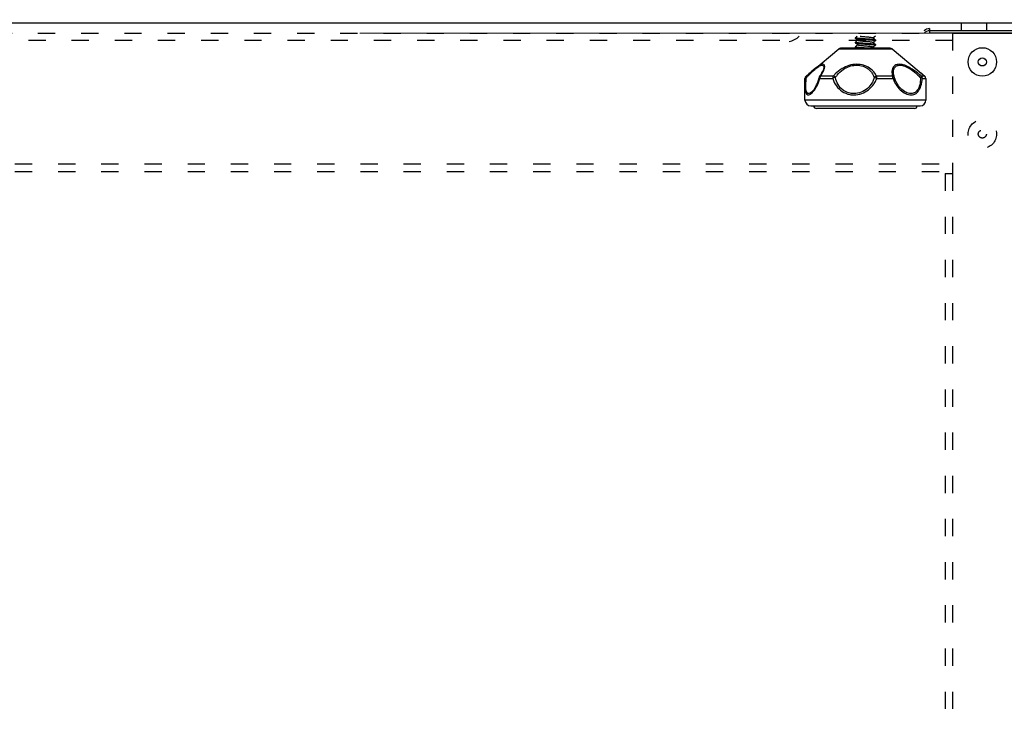
# Model space of a CAD drawing. Units: millimetres. Extents: x 2244 to 2542, y 1574 to 1831.
# Drawn here: x 2349 to 2383, y 1762 to 1787 of the extents above; entities that cross this region are included whole.
import ezdxf

# ---------------------------------------------------------------- set-up
doc = ezdxf.new("R2010")
doc.units = ezdxf.units.MM
doc.linetypes.add('ACAD_ISO03W100', pattern=[30, 12, -18])
doc.styles.get("Standard").update_dxf_attribs({"font": 'arial.ttf'})
doc.dimstyles.new('ISO-25', dxfattribs={"dimscale": 2, "dimtxt": 2.5, "dimasz": 2.5, "dimexe": 1.25, "dimexo": 0.625, "dimtad": 1, "dimdec": 0, "dimlfac": 10, "dimtxsty": 'Standard', "dimcen": 2.5, "dimadec": 0, "dimazin": 0, "dimtfac": 1, "dimtdec": 0, "dimtmove": 0, "dimatfit": 3, "dimfxl": 0, "dimlwd": 13, "dimlwe": 13, "dimarcsym": 0})

# ---------------------------------------------------------------- blocks, each defined once
blk = doc.blocks.new('*D22')
at = {"color": 0, "lineweight": 13}
for p, q in [((2360.875, 1786.119), (2401.561, 1786.119)), ((2399.061, 1781.119), (2399.061, 1730.669)), ((2383.621, 1725.669), (2401.561, 1725.669))]:
    blk.add_line(p, q, dxfattribs=at)
at = {"color": 0}
for points in [[(2398.228, 1781.119), (2399.895, 1781.119), (2399.061, 1786.119)], [(2398.228, 1730.669), (2399.895, 1730.669), (2399.061, 1725.669)]]:
    blk.add_solid(points, dxfattribs=at)
at = {"layer": 'Defpoints', "color": 0}
for p in [(2359.625, 1786.119), (2382.371, 1725.669), (2399.061, 1725.669)]:
    blk.add_point(p, dxfattribs=at)
at = {"color": 0, "insert": (2395.259, 1755.894), "char_height": 5, "attachment_point": 5, "rotation": 90}
blk.add_mtext('610', dxfattribs=at)
blk = doc.blocks.new('*D23')
at = {"color": 0, "lineweight": 13}
for p, q in [((2374.644, 1810.737), (2401.561, 1810.737)), ((2399.061, 1791.119), (2399.061, 1805.737)), ((2389.256, 1786.119), (2401.561, 1786.119))]:
    blk.add_line(p, q, dxfattribs=at)
at = {"color": 0}
for points in [[(2398.228, 1805.737), (2399.895, 1805.737), (2399.061, 1810.737)], [(2398.228, 1791.119), (2399.895, 1791.119), (2399.061, 1786.119)]]:
    blk.add_solid(points, dxfattribs=at)
at = {"layer": 'Defpoints', "color": 0}
for p in [(2373.394, 1810.737), (2399.061, 1810.737), (2388.006, 1786.119)]:
    blk.add_point(p, dxfattribs=at)
at = {"color": 0, "insert": (2395.259, 1798.428), "char_height": 5, "attachment_point": 5, "rotation": 90}
blk.add_mtext('240', dxfattribs=at)
blk = doc.blocks.new('new blockFRONT6')
at = {"color": 8, "linetype": 'Continuous', "lineweight": 25}
for p, q in [((2748.31, 1805.137), (2643.837, 1805.137)), ((2745.306, 1804.951), (2745.306, 1804.871)), ((2745.307, 1804.946), (2745.307, 1804.866)), ((2746.403, 1805.137), (2746.403, 1804.871)), ((2747.294, 1804.871), (2747.294, 1805.137)), ((2745.306, 1804.871), (2745.306, 1804.791)), ((2749.851, 1804.871), (2745.306, 1804.871)), ((2745.306, 1804.871), (2745.306, 1804.791)), ((2749.851, 1804.791), (2745.306, 1804.791)), ((2749.851, 1804.784), (2746.107, 1804.784)), ((2742.151, 1804.243), (2742.904, 1804.243)), ((2742.904, 1804.243), (2744.007, 1804.243)), ((2740.979, 1803.219), (2740.982, 1803.219)), ((2741.035, 1803.296), (2741.015, 1803.296)), ((2745.176, 1803.219), (2745.179, 1803.219)), ((2745.179, 1802.466), (2740.979, 1802.466))]:
    blk.add_line(p, q, dxfattribs=at)
at = {"color": 8, "linetype": 'ACAD_ISO03W100', "lineweight": 25, "ltscale": 0.05}
for p, q in [((2646.84, 1804.791), (2745.306, 1804.791)), ((2746.107, 1804.784), (2746.107, 1799.915)), ((2746.107, 1804.531), (2646.039, 1804.531)), ((2646.039, 1800.246), (2746.107, 1800.246)), ((2646.039, 1799.986), (2746.107, 1799.986)), ((2745.847, 1799.915), (2745.847, 1758.472)), ((2745.847, 1799.915), (2746.107, 1799.915)), ((2746.107, 1799.915), (2746.107, 1758.472))]:
    blk.add_line(p, q, dxfattribs=at)
at = {"color": 7, "linetype": 'Continuous', "lineweight": 25}
for p, q in [((2742.729, 1804.629), (2742.729, 1804.633)), ((2742.729, 1804.609), (2742.729, 1804.629)), ((2741.215, 1803.463), (2742.151, 1804.243)), ((2742.916, 1804.266), (2742.215, 1804.266)), ((2742.729, 1804.47), (2742.729, 1804.475)), ((2742.729, 1804.45), (2742.729, 1804.47)), ((2742.729, 1804.311), (2742.729, 1804.316)), ((2742.729, 1804.291), (2742.729, 1804.311)), ((2742.763, 1804.266), (2742.73, 1804.289)), ((2743.943, 1804.266), (2742.916, 1804.266)), ((2743.418, 1804.556), (2743.415, 1804.561)), ((2743.418, 1804.397), (2743.415, 1804.402)), ((2743.429, 1804.554), (2743.429, 1804.549)), ((2743.429, 1804.549), (2743.429, 1804.529)), ((2743.429, 1804.395), (2743.429, 1804.391)), ((2743.429, 1804.391), (2743.429, 1804.371)), ((2744.007, 1804.243), (2744.943, 1803.463)), ((2740.979, 1803.038), (2740.979, 1803.219)), ((2740.982, 1803.221), (2740.982, 1803.219)), ((2741.015, 1803.296), (2741.215, 1803.463)), ((2741.491, 1803.219), (2741.938, 1803.219)), ((2741.958, 1803.296), (2741.518, 1803.296)), ((2744.019, 1803.296), (2743.468, 1803.296)), ((2743.475, 1803.219), (2744.036, 1803.219)), ((2744.943, 1803.463), (2745.143, 1803.296)), ((2745.14, 1803.296), (2745.029, 1803.296)), ((2745.063, 1803.219), (2745.176, 1803.219)), ((2745.176, 1803.219), (2745.177, 1803.221)), ((2740.979, 1802.466), (2740.979, 1803.038)), ((2741.359, 1802.96), (2741.34, 1802.923)), ((2745.179, 1803.038), (2745.179, 1802.466)), ((2741.179, 1802.266), (2744.979, 1802.266)), ((2744.78, 1802.176), (2741.379, 1802.176))]:
    blk.add_line(p, q, dxfattribs=at)
at = {"color": 8, "linetype": 'Continuous', "lineweight": 25, "flags": 128}
for points in [[(2741.03, 1803.251), (2741.019, 1803.248), (2741.009, 1803.245), (2741.001, 1803.242), (2740.994, 1803.238), (2740.988, 1803.233), (2740.984, 1803.229), (2740.982, 1803.224), (2740.982, 1803.221)], [(2741.47, 1803.244), (2741.469, 1803.241), (2741.47, 1803.237), (2741.473, 1803.233), (2741.477, 1803.229), (2741.483, 1803.224), (2741.491, 1803.219)]]:
    blk.add_lwpolyline(points, dxfattribs=at)
at = {"color": 7, "linetype": 'Continuous', "lineweight": 25, "flags": 128}
blk.add_lwpolyline([(2741.018, 1803.296), (2741.016, 1803.294), (2741.015, 1803.291), (2741.015, 1803.286), (2741.016, 1803.281), (2741.018, 1803.274), (2741.021, 1803.267), (2741.025, 1803.259), (2741.03, 1803.251)], dxfattribs=at)
at = {"color": 8, "linetype": 'Continuous', "lineweight": 25}
for radius in [0.495, 0.14]:
    blk.add_circle((2747.139, 1803.79), radius, dxfattribs=at)
at = {"color": 8, "linetype": 'ACAD_ISO03W100', "lineweight": 25, "ltscale": 0.05}
for radius in [0.495, 0.14]:
    blk.add_circle((2747.139, 1801.287), radius, dxfattribs=at)
at = {"color": 8, "linetype": 'Continuous', "lineweight": 25}
for centre, radius, start, end in [((2745.306, 1804.691), 0.26, 90, 136.1869), ((2745.307, 1804.686), 0.26, 90, 136.1869), ((2745.306, 1804.611), 0.26, 90, 136.1869), ((2745.306, 1804.611), 0.26, 90, 136.1869), ((2741.524, 1803.248), 0.0488, 96.7545, 143.7686)]:
    blk.add_arc(centre, radius, start, end, dxfattribs=at)
at = {"color": 7, "linetype": 'Continuous', "lineweight": 25}
for centre, radius, start, end in [((2740.286, 1805.197), 0.711, 281.3508, 314.0416), ((2742.215, 1804.166), 0.1, 90, 129.8056), ((2743.943, 1804.166), 0.1, 50.1944, 90), ((2741.079, 1803.219), 0.1, 129.8056, 180), ((2741.082, 1803.219), 0.1, 130.2082, 178.8872), ((2741.567, 1803.219), 0.1, 144.8345, 165.9671), ((2741.606, 1803.222), 0.115, 139.7443, 181.2466), ((2742.083, 1803.223), 0.145, 149.8158, 181.6327), ((2742.132, 1802.787), 0.473, 101.6474, 114.1106), ((2741.924, 1803.147), 0.153, 42.7226, 77.1639), ((2743.487, 1803.16), 0.137, 98.0748, 138.7784), ((2743.067, 1802.189), 1.108, 68.4095, 73.3712), ((2743.1, 1803.225), 0.375, 359.1378, 10.9532), ((2743.869, 1803.224), 0.167, 358.4067, 25.6777), ((2744.014, 1803.219), 0.0776, 24.4766, 86.3197), ((2744.012, 1803.31), 0.0939, 284.5028, 320.7889), ((2745.285, 1803.013), 0.382, 132.1367, 141.4914), ((2744.973, 1803.108), 0.143, 50.8703, 84.539), ((2744.961, 1803.22), 0.102, 359.6486, 48.09), ((2745.076, 1803.219), 0.1, 359.9914, 50.1464), ((2745.077, 1803.219), 0.1, 1.1128, 49.7918), ((2745.079, 1803.219), 0.1, 0, 50.1944), ((2741.179, 1802.466), 0.2, 180, 270), ((2741.379, 1802.276), 0.1, 185.7283, 270), ((2744.78, 1802.276), 0.1, 270, 354.2717), ((2744.979, 1802.466), 0.2, 270, 0)]:
    blk.add_arc(centre, radius, start, end, dxfattribs=at)
for points, knots in [([(2742.808, 1804.546), (2742.796, 1804.557), (2742.772, 1804.58), (2742.745, 1804.597), (2742.73, 1804.607)], [0, 0, 0, 0, 0.458725, 1, 1, 1, 1]), ([(2742.731, 1804.631), (2742.746, 1804.643), (2742.767, 1804.66), (2742.784, 1804.681), (2742.788, 1804.686)], [0, 0, 0, 0, 0.724482, 1, 1, 1, 1]), ([(2743.416, 1804.553), (2743.41, 1804.556), (2743.396, 1804.563), (2743.282, 1804.574), (2743.117, 1804.586), (2742.939, 1804.599), (2742.799, 1804.612), (2742.725, 1804.622), (2742.737, 1804.629), (2742.741, 1804.631)], [0, 0, 0, 0, 0.105091, 0.266172, 0.42721, 0.58687, 0.748642, 0.908856, 1, 1, 1, 1]), ([(2742.734, 1804.639), (2742.748, 1804.65), (2742.767, 1804.665), (2742.781, 1804.682), (2742.784, 1804.686)], [0, 0, 0, 0, 0.773914, 1, 1, 1, 1]), ([(2742.735, 1804.606), (2742.742, 1804.603), (2742.757, 1804.597), (2742.848, 1804.587), (2742.979, 1804.576), (2743.128, 1804.566), (2743.269, 1804.555), (2743.375, 1804.545), (2743.427, 1804.536), (2743.425, 1804.531), (2743.424, 1804.529)], [0, 0, 0, 0, 0.116197, 0.25244, 0.390751, 0.527272, 0.665187, 0.802132, 0.939487, 1, 1, 1, 1]), ([(2742.895, 1804.686), (2742.896, 1804.686), (2742.911, 1804.684), (2742.952, 1804.68), (2743.014, 1804.673), (2743.082, 1804.667), (2743.149, 1804.661), (2743.213, 1804.655), (2743.267, 1804.648), (2743.311, 1804.642), (2743.339, 1804.636), (2743.352, 1804.631), (2743.351, 1804.629), (2743.351, 1804.629)], [0, 0, 0, 0, 0.006113, 0.114273, 0.224888, 0.335611, 0.443811, 0.554051, 0.665008, 0.773474, 0.883237, 0.99432, 1, 1, 1, 1]), ([(2743.423, 1804.688), (2743.41, 1804.679), (2743.385, 1804.662), (2743.362, 1804.641), (2743.351, 1804.63)], [0, 0, 0, 0, 0.517989, 1, 1, 1, 1]), ([(2743.428, 1804.686), (2743.413, 1804.677), (2743.387, 1804.659), (2743.362, 1804.636), (2743.351, 1804.625)], [0, 0, 0, 0, 0.541275, 1, 1, 1, 1]), ([(2743.351, 1804.634), (2743.362, 1804.621), (2743.384, 1804.592), (2743.413, 1804.568), (2743.428, 1804.556)], [0, 0, 0, 0, 0.472139, 1, 1, 1, 1]), ([(2743.351, 1804.629), (2743.361, 1804.616), (2743.382, 1804.59), (2743.41, 1804.566), (2743.425, 1804.553)], [0, 0, 0, 0, 0.485594, 1, 1, 1, 1]), ([(2742.808, 1804.387), (2742.796, 1804.398), (2742.772, 1804.421), (2742.745, 1804.438), (2742.73, 1804.448)], [0, 0, 0, 0, 0.458725, 1, 1, 1, 1]), ([(2742.731, 1804.472), (2742.746, 1804.485), (2742.774, 1804.509), (2742.797, 1804.537), (2742.807, 1804.55)], [0, 0, 0, 0, 0.525727, 1, 1, 1, 1]), ([(2742.731, 1804.313), (2742.746, 1804.326), (2742.774, 1804.35), (2742.797, 1804.378), (2742.807, 1804.391)], [0, 0, 0, 0, 0.525727, 1, 1, 1, 1]), ([(2743.416, 1804.394), (2743.41, 1804.397), (2743.396, 1804.404), (2743.282, 1804.415), (2743.117, 1804.428), (2742.939, 1804.44), (2742.799, 1804.453), (2742.725, 1804.463), (2742.737, 1804.47), (2742.741, 1804.472)], [0, 0, 0, 0, 0.105091, 0.266172, 0.42721, 0.58687, 0.748642, 0.908856, 1, 1, 1, 1]), ([(2743.152, 1804.266), (2743.139, 1804.267), (2743.074, 1804.272), (2742.938, 1804.281), (2742.799, 1804.294), (2742.724, 1804.305), (2742.737, 1804.311), (2742.741, 1804.313)], [0, 0, 0, 0, 0.06032, 0.322247, 0.587639, 0.850475, 1, 1, 1, 1]), ([(2742.734, 1804.48), (2742.748, 1804.492), (2742.775, 1804.514), (2742.797, 1804.541), (2742.807, 1804.555)], [0, 0, 0, 0, 0.504584, 1, 1, 1, 1]), ([(2742.734, 1804.321), (2742.748, 1804.333), (2742.775, 1804.356), (2742.797, 1804.383), (2742.807, 1804.396)], [0, 0, 0, 0, 0.504584, 1, 1, 1, 1]), ([(2742.735, 1804.448), (2742.742, 1804.445), (2742.757, 1804.438), (2742.848, 1804.428), (2742.979, 1804.417), (2743.128, 1804.407), (2743.269, 1804.396), (2743.375, 1804.386), (2743.427, 1804.377), (2743.425, 1804.372), (2743.424, 1804.371)], [0, 0, 0, 0, 0.116197, 0.25244, 0.390751, 0.527272, 0.665187, 0.802132, 0.939487, 1, 1, 1, 1]), ([(2742.735, 1804.289), (2742.742, 1804.286), (2742.758, 1804.279), (2742.823, 1804.272), (2742.88, 1804.267), (2742.894, 1804.266)], [0, 0, 0, 0, 0.392433, 0.852568, 1, 1, 1, 1]), ([(2742.809, 1804.546), (2742.81, 1804.545), (2742.814, 1804.542), (2742.837, 1804.536), (2742.876, 1804.529), (2742.928, 1804.523), (2742.989, 1804.517), (2743.055, 1804.511), (2743.123, 1804.505), (2743.188, 1804.498), (2743.247, 1804.492), (2743.295, 1804.486), (2743.33, 1804.48), (2743.348, 1804.474), (2743.349, 1804.471), (2743.349, 1804.47)], [0, 0, 0, 0, 0.055113, 0.137773, 0.221099, 0.30261, 0.38489, 0.468289, 0.550215, 0.632041, 0.715432, 0.797797, 0.879242, 0.962543, 1, 1, 1, 1]), ([(2742.809, 1804.387), (2742.809, 1804.387), (2742.809, 1804.384), (2742.826, 1804.38), (2742.858, 1804.373), (2742.906, 1804.367), (2742.963, 1804.361), (2743.028, 1804.355), (2743.096, 1804.348), (2743.163, 1804.342), (2743.224, 1804.336), (2743.277, 1804.329), (2743.318, 1804.323), (2743.344, 1804.317), (2743.349, 1804.313), (2743.351, 1804.311)], [0, 0, 0, 0, 0.021755, 0.10315, 0.186212, 0.268379, 0.349441, 0.432391, 0.514899, 0.595797, 0.678556, 0.761329, 0.842232, 0.924722, 1, 1, 1, 1]), ([(2743.423, 1804.529), (2743.41, 1804.52), (2743.385, 1804.503), (2743.362, 1804.482), (2743.351, 1804.471)], [0, 0, 0, 0, 0.517989, 1, 1, 1, 1]), ([(2743.428, 1804.527), (2743.413, 1804.518), (2743.387, 1804.5), (2743.362, 1804.477), (2743.351, 1804.467)], [0, 0, 0, 0, 0.541275, 1, 1, 1, 1]), ([(2743.351, 1804.475), (2743.362, 1804.462), (2743.384, 1804.434), (2743.413, 1804.41), (2743.428, 1804.397)], [0, 0, 0, 0, 0.472139, 1, 1, 1, 1]), ([(2743.351, 1804.47), (2743.361, 1804.457), (2743.382, 1804.431), (2743.41, 1804.407), (2743.425, 1804.394)], [0, 0, 0, 0, 0.485594, 1, 1, 1, 1]), ([(2743.423, 1804.37), (2743.41, 1804.361), (2743.385, 1804.345), (2743.362, 1804.323), (2743.351, 1804.313)], [0, 0, 0, 0, 0.517989, 1, 1, 1, 1]), ([(2743.428, 1804.369), (2743.413, 1804.359), (2743.387, 1804.341), (2743.362, 1804.318), (2743.351, 1804.308)], [0, 0, 0, 0, 0.541275, 1, 1, 1, 1]), ([(2743.351, 1804.317), (2743.361, 1804.303), (2743.375, 1804.285), (2743.393, 1804.27), (2743.397, 1804.266)], [0, 0, 0, 0, 0.754069, 1, 1, 1, 1]), ([(2743.351, 1804.311), (2743.361, 1804.298), (2743.373, 1804.283), (2743.389, 1804.268), (2743.391, 1804.266)], [0, 0, 0, 0, 0.828363, 1, 1, 1, 1]), ([(2741.331, 1803.558), (2741.259, 1803.499), (2741.159, 1803.416), (2741.049, 1803.322), (2741.018, 1803.296)], [0, 0, 0, 0, 0.722319, 1, 1, 1, 1]), ([(2743.468, 1803.296), (2743.449, 1803.329), (2743.388, 1803.431), (2743.247, 1803.574), (2743.022, 1803.685), (2742.771, 1803.723), (2742.506, 1803.68), (2742.245, 1803.555), (2742.071, 1803.415), (2741.982, 1803.322), (2741.958, 1803.296)], [0, 0, 0, 0, 0.08137, 0.248842, 0.373389, 0.500099, 0.641772, 0.77266, 0.936923, 1, 1, 1, 1]), ([(2742.036, 1803.251), (2742.056, 1803.278), (2742.127, 1803.377), (2742.276, 1803.522), (2742.504, 1803.641), (2742.672, 1803.675), (2742.836, 1803.68), (2743.002, 1803.653), (2743.167, 1803.564), (2743.272, 1803.459), (2743.34, 1803.359), (2743.37, 1803.286), (2743.384, 1803.251)], [0, 0, 0, 0, 0.06369, 0.22783, 0.357988, 0.47458, 0.499701, 0.626121, 0.750084, 0.832519, 0.917903, 1, 1, 1, 1]), ([(2745.029, 1803.296), (2744.987, 1803.329), (2744.859, 1803.431), (2744.658, 1803.574), (2744.438, 1803.685), (2744.249, 1803.723), (2744.095, 1803.68), (2744, 1803.555), (2743.992, 1803.415), (2744.013, 1803.322), (2744.019, 1803.296)], [0, 0, 0, 0, 0.08137, 0.248842, 0.373389, 0.500099, 0.641772, 0.77266, 0.936923, 1, 1, 1, 1]), ([(2744.085, 1803.251), (2744.078, 1803.278), (2744.051, 1803.377), (2744.045, 1803.522), (2744.121, 1803.641), (2744.214, 1803.675), (2744.321, 1803.68), (2744.447, 1803.653), (2744.614, 1803.564), (2744.758, 1803.459), (2744.876, 1803.359), (2744.95, 1803.286), (2744.986, 1803.251)], [0, 0, 0, 0, 0.06369, 0.22783, 0.357988, 0.474557, 0.499701, 0.626121, 0.750084, 0.83252, 0.917903, 1, 1, 1, 1]), ([(2740.982, 1803.219), (2740.982, 1803.216), (2740.981, 1803.193), (2740.981, 1803.172), (2740.981, 1803.154)], [0, 0, 0, 0, 0.1375343, 1, 1, 1, 1]), ([(2741.362, 1802.959), (2741.365, 1802.964), (2741.387, 1803.001), (2741.424, 1803.095), (2741.458, 1803.187), (2741.469, 1803.241), (2741.469, 1803.244)], [0, 0, 0, 0, 0.061236, 0.504027, 0.977195, 1, 1, 1, 1]), ([(2741.484, 1803.277), (2741.508, 1803.311), (2741.549, 1803.371), (2741.574, 1803.423), (2741.585, 1803.446)], [0, 0, 0, 0, 0.5642641, 1, 1, 1, 1]), ([(2741.938, 1803.219), (2741.939, 1803.216), (2741.971, 1803.123), (2742.059, 1802.948), (2742.261, 1802.751), (2742.484, 1802.659), (2742.719, 1802.637), (2742.952, 1802.678), (2743.192, 1802.812), (2743.35, 1802.98), (2743.431, 1803.119), (2743.463, 1803.189), (2743.474, 1803.216), (2743.475, 1803.219)], [0, 0, 0, 0, 0.004975, 0.144461, 0.286596, 0.428477, 0.499891, 0.632195, 0.762711, 0.888833, 0.959326, 0.994341, 1, 1, 1, 1]), ([(2743.384, 1803.251), (2743.383, 1803.247), (2743.376, 1803.222), (2743.354, 1803.156), (2743.292, 1803.021), (2743.156, 1802.856), (2742.936, 1802.723), (2742.718, 1802.682), (2742.514, 1802.703), (2742.388, 1802.753), (2742.244, 1802.85), (2742.109, 1802.992), (2742.061, 1803.164), (2742.036, 1803.251)], [0, 0, 0, 0, 0.005624, 0.040402, 0.110374, 0.236005, 0.366889, 0.49997, 0.571866, 0.6911, 0.714782, 0.856679, 1, 1, 1, 1]), ([(2744.036, 1803.219), (2744.037, 1803.216), (2744.046, 1803.19), (2744.074, 1803.12), (2744.147, 1802.981), (2744.282, 1802.813), (2744.473, 1802.678), (2744.638, 1802.637), (2744.788, 1802.659), (2744.916, 1802.75), (2745.017, 1802.947), (2745.048, 1803.128), (2745.063, 1803.219)], [0, 0, 0, 0, 0.004943, 0.040031, 0.110671, 0.237067, 0.367748, 0.500226, 0.570101, 0.711518, 0.854269, 1, 1, 1, 1]), ([(2744.986, 1803.251), (2744.987, 1803.247), (2744.988, 1803.159), (2744.972, 1802.988), (2744.894, 1802.805), (2744.804, 1802.728), (2744.725, 1802.697), (2744.631, 1802.682), (2744.477, 1802.723), (2744.301, 1802.857), (2744.181, 1803.022), (2744.119, 1803.157), (2744.094, 1803.223), (2744.086, 1803.248), (2744.085, 1803.251)], [0, 0, 0, 0, 0.005695, 0.144688, 0.287187, 0.403511, 0.429655, 0.499991, 0.633228, 0.764261, 0.89014, 0.960244, 0.995089, 1, 1, 1, 1]), ([(2744.942, 1803.462), (2744.977, 1803.433), (2745.04, 1803.381), (2745.11, 1803.322), (2745.14, 1803.296)], [0, 0, 0, 0, 0.555711, 1, 1, 1, 1]), ([(2745.176, 1803.219), (2745.177, 1803.216), (2745.178, 1803.151), (2745.178, 1803.093), (2745.178, 1803.038)], [0, 0, 0, 0, 0.049404, 1, 1, 1, 1])]:
    blk.add_open_spline(points, degree=3, knots=knots, dxfattribs=at)
at = {"color": 8, "linetype": 'Continuous', "lineweight": 25}
for points, knots in [([(2741.03, 1803.251), (2741.058, 1803.278), (2741.155, 1803.377), (2741.31, 1803.522), (2741.461, 1803.641), (2741.537, 1803.675), (2741.594, 1803.68), (2741.634, 1803.653), (2741.63, 1803.563), (2741.606, 1803.488), (2741.587, 1803.45), (2741.585, 1803.446)], [0, 0, 0, 0, 0.075561, 0.270295, 0.424712, 0.563035, 0.592839, 0.742822, 0.88989, 0.98769, 1, 1, 1, 1]), ([(2741.518, 1803.296), (2741.54, 1803.329), (2741.608, 1803.431), (2741.668, 1803.574), (2741.663, 1803.685), (2741.601, 1803.724), (2741.487, 1803.677), (2741.391, 1803.608), (2741.332, 1803.558), (2741.331, 1803.558)], [0, 0, 0, 0, 0.105286, 0.321984, 0.483138, 0.647091, 0.830405, 0.999764, 1, 1, 1, 1]), ([(2740.98, 1803.038), (2740.98, 1803.012), (2740.978, 1802.898), (2740.991, 1802.753), (2741.034, 1802.659), (2741.104, 1802.637), (2741.195, 1802.678), (2741.316, 1802.812), (2741.41, 1802.98), (2741.462, 1803.119), (2741.483, 1803.189), (2741.49, 1803.216), (2741.491, 1803.219)], [0, 0, 0, 0, 0.048658, 0.206709, 0.364478, 0.443889, 0.591008, 0.736139, 0.876384, 0.954771, 0.993707, 1, 1, 1, 1]), ([(2741.34, 1802.923), (2741.33, 1802.904), (2741.288, 1802.819), (2741.198, 1802.725), (2741.113, 1802.681), (2741.052, 1802.703), (2741.027, 1802.753), (2741.007, 1802.85), (2741, 1802.992), (2741.02, 1803.164), (2741.03, 1803.251)], [0, 0, 0, 0, 0.045603, 0.209107, 0.375353, 0.465168, 0.614116, 0.643701, 0.820961, 1, 1, 1, 1])]:
    blk.add_open_spline(points, degree=3, knots=knots, dxfattribs=at)

msp = doc.modelspace()

# ---------------------------------------------------------------- block references
msp.add_blockref('new blockFRONT6', (-364.643, -18.666))

# ---------------------------------------------------------------- dimensions: what is measured, and where the dimension line sits
for base, p1, p2, text, picture, middle in [((2399.061, 1810.737), (2388.006, 1786.119), (2373.394, 1810.737), '240', '*D23', (2395.259, 1798.428)), ((2399.061, 1725.669), (2359.625, 1786.119), (2382.371, 1725.669), '610', '*D22', (2395.259, 1755.894))]:
    dim = msp.add_linear_dim(base=base, p1=p1, p2=p2, angle=90, text=text, dimstyle='ISO-25')
    dim.commit()
    dim.dimension.update_dxf_attribs({"geometry": picture, "text_midpoint": middle})

doc.saveas('drawing.dxf')
